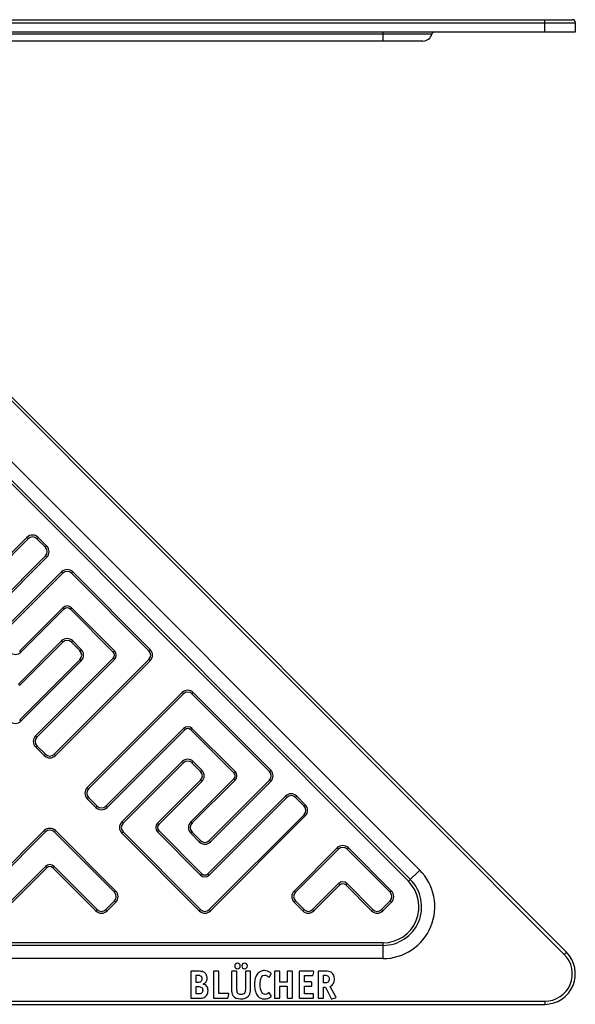
# Model space of a CAD drawing. Units: millimetres. Extents: x -75 to 351, y -21 to 146.
# Drawn here: x 259 to 351, y -17 to 144 of the extents above; entities that cross this region are included whole.
import ezdxf

# ---------------------------------------------------------------- set-up
doc = ezdxf.new("R2010")
doc.units = ezdxf.units.MM
doc.header["$LTSCALE"] = 16.335
doc.layers.get('0').update_dxf_attribs({"linetype": 'CONTINUOUS'})

msp = doc.modelspace()

# ---------------------------------------------------------------- linework, layer by layer
at = {"color": 7, "linetype": 'Continuous'}
for p, q in [((78.93, 144.17), (350.13, 144.17)), ((78.43, 142.17), (350.63, 142.17)), ((350.63, 142.17), (350.63, 143.67)), ((325.6, 140.67), (103.46, 140.67)), ((349.16, -8.75), (218.06, 122.35)), ((245.29, 43.51), (260.84, 59.06)), ((262.26, 59.06), (263.67, 57.65)), ((263.67, 56.24), (250.94, 43.51)), ((256.6, 43.51), (266.5, 53.41)), ((267.91, 53.41), (280.64, 40.68)), ((266.5, 47.75), (259.43, 40.68)), ((274.98, 40.68), (267.91, 47.75)), ((259.43, 35.02), (266.5, 42.09)), ((267.91, 42.09), (269.33, 40.68)), ((269.33, 39.27), (259.43, 29.37)), ((262.26, 26.54), (274.98, 39.27)), ((280.64, 39.27), (265.09, 23.71)), ((270.74, 18.05), (286.3, 33.61)), ((287.71, 33.61), (300.44, 20.88)), ((286.3, 27.95), (273.57, 15.22)), ((294.78, 20.88), (287.71, 27.95)), ((263.67, 23.71), (262.26, 25.12)), ((276.4, 12.4), (286.3, 22.29)), ((287.71, 22.29), (289.13, 20.88)), ((289.13, 19.47), (282.06, 12.4)), ((287.71, 12.4), (294.78, 19.47)), ((300.44, 19.47), (290.54, 9.57)), ((272.16, 15.22), (270.74, 16.64)), ((290.54, 3.91), (303.27, 16.64)), ((304.68, 16.64), (306.1, 15.22)), ((306.1, 13.81), (290.54, -1.75)), ((253.77, 1.08), (263.67, 10.98)), ((265.09, 10.98), (274.98, 1.08)), ((289.13, -1.75), (276.4, 10.98)), ((282.06, 10.98), (289.13, 3.91)), ((289.13, 9.57), (287.71, 10.98)), ((304.68, 1.08), (311.75, 8.15)), ((313.17, 8.15), (320.24, 1.08)), ((263.67, 5.32), (256.6, -1.75)), ((272.16, -1.75), (265.09, 5.32)), ((311.75, 2.5), (307.51, -1.75)), ((317.41, -1.75), (313.17, 2.5)), ((274.98, -0.33), (273.57, -1.75)), ((306.1, -1.75), (304.68, -0.33)), ((320.24, -0.33), (318.83, -1.75)), ((287.52, -12), (287.52, -16.15)), ((288.7, -11.87), (287.65, -11.87)), ((288.37, -12.52), (288.7, -12.52)), ((288.37, -13.7), (288.37, -12.52)), ((291.22, -12), (291.22, -16.15)), ((291.97, -11.87), (291.36, -11.87)), ((292.11, -15.49), (292.11, -12)), ((294.21, -12), (294.21, -14.79)), ((294.95, -11.87), (294.34, -11.87)), ((295.09, -14.79), (295.09, -12)), ((296.47, -12), (296.47, -14.8)), ((297.18, -11.87), (296.6, -11.87)), ((297.31, -14.79), (297.31, -12)), ((300.43, -12.77), (300.69, -12.29)), ((301.25, -12), (301.25, -16.15)), ((302, -11.87), (301.38, -11.87)), ((302.13, -13.68), (302.13, -12.01)), ((303.34, -12.01), (303.34, -13.68)), ((304.08, -11.87), (303.47, -11.87)), ((304.22, -16.15), (304.22, -12)), ((305.31, -12), (305.31, -16.15)), ((307.6, -11.87), (305.44, -11.87)), ((306.19, -12.57), (307.44, -12.57)), ((306.19, -13.62), (306.19, -12.57)), ((307.58, -12.46), (307.71, -12.02)), ((308.41, -12), (308.41, -16.13)), ((309.6, -11.87), (308.55, -11.87)), ((309.28, -12.52), (309.52, -12.52)), ((309.28, -13.79), (309.28, -12.52)), ((288.63, -13.7), (288.37, -13.7)), ((288.37, -14.37), (288.68, -14.37)), ((288.37, -15.58), (288.37, -14.37)), ((303.34, -13.68), (302.13, -13.68)), ((302.13, -14.33), (303.34, -14.33)), ((302.13, -16.15), (302.13, -14.33)), ((303.34, -14.33), (303.34, -16.15)), ((307.27, -13.62), (306.19, -13.62)), ((306.19, -14.33), (307.27, -14.33)), ((306.19, -15.58), (306.19, -14.33)), ((307.4, -14.19), (307.4, -13.76)), ((309.45, -13.79), (309.28, -13.79)), ((309.28, -14.47), (309.62, -14.47)), ((309.28, -16.15), (309.28, -14.47)), ((309.62, -14.47), (310.53, -16.31)), ((311.34, -16.05), (310.38, -14.37)), ((288.67, -15.58), (288.37, -15.58)), ((293.64, -15.49), (292.11, -15.49)), ((293.64, -16.17), (293.76, -15.63)), ((293.77, -15.56), (293.77, -15.58)), ((300.7, -15.9), (300.44, -15.45)), ((307.54, -15.58), (306.19, -15.58)), ((307.68, -16.15), (307.68, -15.72)), ((83.43, -17.29), (345.63, -17.29)), ((287.65, -16.29), (288.75, -16.29)), ((291.36, -16.29), (293.49, -16.29)), ((301.38, -16.29), (302, -16.29)), ((303.47, -16.29), (304.08, -16.29)), ((305.44, -16.29), (307.54, -16.29)), ((308.55, -16.29), (309.14, -16.29)), ((310.69, -16.38), (311.27, -16.22))]:
    msp.add_line(p, q, dxfattribs=at)
at = {"color": 9, "linetype": 'Continuous'}
for p, q in [((345.63, 142.17), (345.63, 144.17)), ((78.43, 143.67), (350.63, 143.67)), ((319.07, 140.67), (319.07, 142.17)), ((327.09, 141.8), (101.97, 141.8)), ((348.81, -9.1), (217.71, 122)), ((233.2, 96.6), (325.08, 4.73)), ((231.37, 94.77), (323.24, 2.89)), ((231.67, 95.07), (323.55, 3.19)), ((245.07, 43.72), (260.63, 59.28)), ((260.63, 59.28), (260.84, 59.06)), ((262.47, 59.28), (262.26, 59.06)), ((262.47, 59.28), (263.88, 57.86)), ((263.88, 57.86), (263.67, 57.65)), ((263.88, 56.02), (251.16, 43.3)), ((263.88, 56.02), (263.67, 56.24)), ((256.39, 43.72), (266.29, 53.62)), ((266.29, 53.62), (266.5, 53.41)), ((268.13, 53.62), (267.91, 53.41)), ((268.13, 53.62), (280.85, 40.89)), ((266.71, 47.54), (259.64, 40.47)), ((266.71, 47.54), (266.5, 47.75)), ((267.7, 47.54), (267.91, 47.75)), ((274.77, 40.47), (267.7, 47.54)), ((259.22, 35.23), (266.29, 42.31)), ((266.29, 42.31), (266.5, 42.09)), ((268.13, 42.31), (267.91, 42.09)), ((268.13, 42.31), (269.54, 40.89)), ((259.64, 40.47), (259.43, 40.68)), ((269.54, 40.89), (269.33, 40.68)), ((274.77, 40.47), (274.98, 40.68)), ((280.85, 40.89), (280.64, 40.68)), ((269.54, 39.05), (259.64, 29.15)), ((262.04, 26.75), (274.77, 39.48)), ((280.85, 39.05), (265.3, 23.5)), ((269.54, 39.05), (269.33, 39.27)), ((274.77, 39.48), (274.98, 39.27)), ((280.85, 39.05), (280.64, 39.27)), ((259.22, 35.23), (259.43, 35.02)), ((270.53, 18.26), (286.09, 33.82)), ((286.09, 33.82), (286.3, 33.61)), ((287.93, 33.82), (287.71, 33.61)), ((287.93, 33.82), (300.65, 21.09)), ((259.64, 29.15), (259.43, 29.37)), ((286.51, 27.74), (273.78, 15.01)), ((286.51, 27.74), (286.3, 27.95)), ((287.5, 27.74), (287.71, 27.95)), ((294.57, 20.67), (287.5, 27.74)), ((262.04, 26.75), (262.26, 26.54)), ((262.04, 24.91), (262.26, 25.12)), ((263.46, 23.5), (262.04, 24.91)), ((263.46, 23.5), (263.67, 23.71)), ((265.3, 23.5), (265.09, 23.71)), ((276.19, 12.61), (286.09, 22.51)), ((286.09, 22.51), (286.3, 22.29)), ((287.93, 22.51), (287.71, 22.29)), ((287.93, 22.51), (289.34, 21.09)), ((289.34, 21.09), (289.13, 20.88)), ((300.65, 21.09), (300.44, 20.88)), ((287.5, 12.61), (294.57, 19.68)), ((289.34, 19.25), (289.13, 19.47)), ((294.57, 20.67), (294.78, 20.88)), ((294.57, 19.68), (294.78, 19.47)), ((300.65, 19.25), (300.44, 19.47)), ((270.53, 18.26), (270.74, 18.05)), ((289.34, 19.25), (282.27, 12.18)), ((300.65, 19.25), (290.75, 9.35)), ((270.53, 16.43), (270.74, 16.64)), ((271.94, 15.01), (270.53, 16.43)), ((290.33, 4.12), (303.06, 16.85)), ((303.06, 16.85), (303.27, 16.64)), ((304.9, 16.85), (304.68, 16.64)), ((304.9, 16.85), (306.31, 15.44)), ((271.94, 15.01), (272.16, 15.22)), ((273.78, 15.01), (273.57, 15.22)), ((306.31, 15.44), (306.1, 15.22)), ((306.31, 13.6), (290.75, -1.96)), ((306.31, 13.6), (306.1, 13.81)), ((276.19, 12.61), (276.4, 12.4)), ((282.27, 12.18), (282.06, 12.4)), ((287.5, 12.61), (287.71, 12.4)), ((253.56, 1.29), (263.46, 11.19)), ((263.46, 11.19), (263.67, 10.98)), ((265.3, 11.19), (265.09, 10.98)), ((265.3, 11.19), (275.2, 1.29)), ((276.19, 10.77), (276.4, 10.98)), ((288.91, -1.96), (276.19, 10.77)), ((282.27, 11.19), (282.06, 10.98)), ((282.27, 11.19), (289.34, 4.12)), ((287.5, 10.77), (287.71, 10.98)), ((288.91, 9.35), (287.5, 10.77)), ((288.91, 9.35), (289.13, 9.57)), ((290.75, 9.35), (290.54, 9.57)), ((304.47, 1.29), (311.54, 8.36)), ((311.54, 8.36), (311.75, 8.15)), ((313.38, 8.36), (313.17, 8.15)), ((313.38, 8.36), (320.45, 1.29)), ((263.88, 5.11), (256.81, -1.96)), ((263.88, 5.11), (263.67, 5.32)), ((264.87, 5.11), (265.09, 5.32)), ((271.94, -1.96), (264.87, 5.11)), ((289.34, 4.12), (289.13, 3.91)), ((290.33, 4.12), (290.54, 3.91)), ((323.24, 2.89), (325.08, 4.73)), ((311.97, 2.28), (307.72, -1.96)), ((311.97, 2.28), (311.75, 2.5)), ((312.96, 2.28), (313.17, 2.5)), ((317.2, -1.96), (312.96, 2.28)), ((275.2, 1.29), (274.98, 1.08)), ((304.47, 1.29), (304.68, 1.08)), ((320.45, 1.29), (320.24, 1.08)), ((275.2, -0.54), (273.78, -1.96)), ((275.2, -0.54), (274.98, -0.33)), ((304.47, -0.54), (304.68, -0.33)), ((305.89, -1.96), (304.47, -0.54)), ((320.45, -0.54), (319.04, -1.96)), ((320.45, -0.54), (320.24, -0.33)), ((271.94, -1.96), (272.16, -1.75)), ((273.78, -1.96), (273.57, -1.75)), ((288.91, -1.96), (289.13, -1.75)), ((290.75, -1.96), (290.54, -1.75)), ((305.89, -1.96), (306.1, -1.75)), ((307.72, -1.96), (307.51, -1.75)), ((317.2, -1.96), (317.41, -1.75)), ((319.04, -1.96), (318.83, -1.75)), ((319.07, -7.19), (109.98, -7.19)), ((319.07, -7.62), (109.98, -7.62)), ((319.07, -9.79), (319.07, -7.19)), ((348.81, -9.1), (349.16, -8.75)), ((319.07, -9.79), (109.98, -9.79)), ((83.43, -16.79), (345.63, -16.79)), ((345.63, -16.79), (345.63, -17.29))]:
    msp.add_line(p, q, dxfattribs=at)
at = {"color": 7, "linetype": 'Continuous'}
for centre, radius, start, end in [((350.13, 143.67), 0.5, 0, 90), ((327.57, 141.67), 0.5, 90, 164.4373), ((325.6, 142.22), 1.55, 270, 344.4373), ((261.55, 58.36), 1, 45, 135), ((262.96, 56.94), 1, 315, 45), ((267.21, 52.7), 1, 45, 135), ((267.21, 47.04), 1, 45, 135), ((267.21, 41.39), 1, 45, 135), ((268.62, 39.97), 1, 315, 45), ((274.28, 39.97), 1, 315, 45), ((279.93, 39.97), 1, 315, 45), ((287.01, 32.9), 1, 45, 135), ((287.01, 27.24), 1, 45, 135), ((262.96, 25.83), 1, 135, 225), ((264.38, 24.42), 1, 225, 315), ((287.01, 21.59), 1, 45, 135), ((288.42, 20.17), 1, 315, 45), ((294.08, 20.17), 1, 315, 45), ((299.73, 20.17), 1, 315, 45), ((271.45, 17.35), 1, 135, 225), ((303.98, 15.93), 1, 45, 135), ((272.86, 15.93), 1, 225, 315), ((305.39, 14.52), 1, 315, 45), ((277.11, 11.69), 1, 135, 225), ((282.76, 11.69), 1, 135, 225), ((288.42, 11.69), 1, 135, 225), ((264.38, 10.27), 1, 45, 135), ((289.83, 10.27), 1, 225, 315), ((312.46, 7.45), 1, 45, 135), ((264.38, 4.62), 1, 45, 135), ((289.83, 4.62), 1, 225, 315), ((312.46, 1.79), 1, 45, 135), ((274.28, 0.37), 1, 315, 45), ((305.39, 0.37), 1, 135, 225), ((319.53, 0.37), 1, 315, 45), ((272.86, -1.04), 1, 225, 315), ((289.83, -1.04), 1, 225, 315), ((306.8, -1.04), 1, 225, 315), ((318.12, -1.04), 1, 225, 315), ((345.63, -12.29), 5, 270, 45), ((288.93, -13), 1.26, 0.0695, 25.708)]:
    msp.add_arc(centre, radius, start, end, dxfattribs=at)
at = {"color": 9, "linetype": 'Continuous'}
for centre, radius, start, end in [((261.55, 58.36), 1.3, 45, 135), ((262.96, 56.94), 1.3, 315, 45), ((267.21, 52.7), 1.3, 45, 135), ((267.21, 47.04), 0.7, 45, 135), ((267.21, 41.39), 1.3, 45, 135), ((258.72, 41.39), 1.3, 225, 315), ((268.62, 39.97), 1.3, 315, 45), ((274.28, 39.97), 0.7, 315, 45), ((279.93, 39.97), 1.3, 315, 45), ((287.01, 32.9), 1.3, 45, 135), ((258.72, 30.07), 1.3, 225, 315), ((287.01, 27.24), 0.7, 45, 135), ((262.96, 25.83), 1.3, 135, 225), ((264.38, 24.42), 1.3, 225, 315), ((287.01, 21.59), 1.3, 45, 135), ((288.42, 20.17), 1.3, 315, 45), ((299.73, 20.17), 1.3, 315, 45), ((294.08, 20.17), 0.7, 315, 45), ((271.45, 17.35), 1.3, 135, 225), ((303.98, 15.93), 1.3, 45, 135), ((272.86, 15.93), 1.3, 225, 315), ((305.39, 14.52), 1.3, 315, 45), ((264.38, 10.27), 1.3, 45, 135), ((277.11, 11.69), 1.3, 135, 225), ((282.76, 11.69), 0.7, 135, 225), ((288.42, 11.69), 1.3, 135, 225), ((289.83, 10.27), 1.3, 225, 315), ((312.46, 7.45), 1.3, 45, 135), ((264.38, 4.62), 0.7, 45, 135), ((289.83, 4.62), 0.7, 225, 315), ((319.07, -1.29), 8.5, 270, 45), ((312.46, 1.79), 0.7, 45, 135), ((319.07, -1.29), 6.33, 270, 45), ((319.07, -1.29), 5.9, 270, 45), ((274.28, 0.37), 1.3, 315, 45), ((305.39, 0.37), 1.3, 135, 225), ((319.53, 0.37), 1.3, 315, 45), ((272.86, -1.04), 1.3, 225, 315), ((289.83, -1.04), 1.3, 225, 315), ((306.8, -1.04), 1.3, 225, 315), ((318.12, -1.04), 1.3, 225, 315), ((345.63, -12.29), 4.5, 270, 45)]:
    msp.add_arc(centre, radius, start, end, dxfattribs=at)
at = {"color": 7, "linetype": 'Continuous'}
for points in [[(294.85, -10.68), (294.76, -10.77), (294.72, -10.87), (294.72, -11)], [(294.72, -11), (294.72, -11.12), (294.75, -11.23), (294.84, -11.32)], [(295.18, -10.54), (295.05, -10.54), (294.94, -10.59), (294.85, -10.68)], [(295.49, -10.68), (295.4, -10.59), (295.3, -10.54), (295.18, -10.54)], [(295.63, -11), (295.63, -10.88), (295.59, -10.77), (295.49, -10.68)], [(295.49, -11.32), (295.59, -11.23), (295.63, -11.13), (295.63, -11)], [(296.02, -10.67), (295.93, -10.76), (295.89, -10.87), (295.89, -11)], [(295.89, -11), (295.89, -11.12), (295.93, -11.23), (296.02, -11.32)], [(296.36, -10.54), (296.22, -10.54), (296.11, -10.58), (296.02, -10.67)], [(296.67, -10.67), (296.58, -10.58), (296.48, -10.54), (296.36, -10.54)], [(296.81, -11), (296.81, -10.87), (296.76, -10.76), (296.67, -10.67)], [(296.67, -11.32), (296.76, -11.23), (296.81, -11.12), (296.81, -11)], [(287.54, -11.89), (287.53, -11.9), (287.52, -11.94), (287.52, -12)], [(287.65, -11.87), (287.6, -11.87), (287.56, -11.88), (287.54, -11.89)], [(289.09, -11.88), (288.98, -11.87), (288.85, -11.87), (288.7, -11.87)], [(288.7, -12.52), (288.8, -12.52), (288.88, -12.52), (288.93, -12.53)], [(288.93, -12.53), (288.99, -12.55), (289.04, -12.56), (289.08, -12.59)], [(289.08, -12.59), (289.25, -12.69), (289.34, -12.86), (289.34, -13.1)], [(289.37, -11.9), (289.29, -11.89), (289.2, -11.88), (289.09, -11.88)], [(289.57, -11.96), (289.51, -11.94), (289.44, -11.92), (289.37, -11.9)], [(289.74, -12.05), (289.68, -12.01), (289.63, -11.99), (289.57, -11.96)], [(290.07, -12.45), (289.99, -12.28), (289.88, -12.15), (289.74, -12.05)], [(291.24, -11.89), (291.23, -11.9), (291.22, -11.94), (291.22, -12)], [(291.36, -11.87), (291.29, -11.87), (291.26, -11.88), (291.24, -11.89)], [(292.08, -11.89), (292.07, -11.88), (292.03, -11.87), (291.97, -11.87)], [(292.11, -12), (292.11, -11.94), (292.09, -11.9), (292.08, -11.89)], [(294.23, -11.89), (294.21, -11.9), (294.21, -11.94), (294.21, -12)], [(294.34, -11.87), (294.28, -11.87), (294.24, -11.88), (294.23, -11.89)], [(294.84, -11.32), (294.93, -11.41), (295.04, -11.46), (295.17, -11.46)], [(295.06, -11.89), (295.05, -11.88), (295.01, -11.87), (294.95, -11.87)], [(295.09, -12), (295.09, -11.94), (295.08, -11.9), (295.06, -11.89)], [(295.17, -11.46), (295.3, -11.46), (295.4, -11.41), (295.49, -11.32)], [(296.02, -11.32), (296.11, -11.41), (296.22, -11.46), (296.35, -11.46)], [(296.35, -11.46), (296.47, -11.46), (296.58, -11.41), (296.67, -11.32)], [(296.49, -11.89), (296.47, -11.9), (296.47, -11.94), (296.47, -12)], [(296.6, -11.87), (296.54, -11.87), (296.5, -11.88), (296.49, -11.89)], [(297.29, -11.89), (297.27, -11.88), (297.23, -11.87), (297.18, -11.87)], [(297.31, -12), (297.31, -11.94), (297.3, -11.9), (297.29, -11.89)], [(298.49, -12.27), (298.31, -12.47), (298.18, -12.72), (298.1, -12.99)], [(298.98, -11.89), (298.79, -11.98), (298.63, -12.1), (298.49, -12.27)], [(298.91, -13.88), (298.91, -12.97), (299.15, -12.5), (299.65, -12.5)], [(299.6, -11.76), (299.38, -11.76), (299.17, -11.8), (298.98, -11.89)], [(300.1, -11.84), (299.93, -11.79), (299.77, -11.76), (299.6, -11.76)], [(299.65, -12.5), (299.82, -12.5), (300, -12.57), (300.17, -12.71)], [(300.57, -12.08), (300.42, -11.98), (300.27, -11.9), (300.1, -11.84)], [(300.17, -12.71), (300.24, -12.76), (300.29, -12.79), (300.31, -12.81)], [(300.31, -12.81), (300.33, -12.82), (300.35, -12.82), (300.37, -12.82)], [(300.37, -12.82), (300.39, -12.82), (300.41, -12.8), (300.43, -12.77)], [(300.71, -12.24), (300.71, -12.2), (300.66, -12.15), (300.57, -12.08)], [(300.69, -12.29), (300.7, -12.28), (300.71, -12.26), (300.71, -12.24)], [(301.27, -11.89), (301.26, -11.9), (301.25, -11.94), (301.25, -12)], [(301.38, -11.87), (301.32, -11.87), (301.28, -11.88), (301.27, -11.89)], [(302.11, -11.89), (302.09, -11.88), (302.05, -11.87), (302, -11.87)], [(302.13, -12.01), (302.13, -11.94), (302.12, -11.9), (302.11, -11.89)], [(303.36, -11.89), (303.34, -11.9), (303.34, -11.94), (303.34, -12.01)], [(303.47, -11.87), (303.41, -11.87), (303.37, -11.88), (303.36, -11.89)], [(304.19, -11.89), (304.18, -11.88), (304.14, -11.87), (304.08, -11.87)], [(304.22, -12), (304.22, -11.94), (304.21, -11.9), (304.19, -11.89)], [(305.33, -11.89), (305.31, -11.9), (305.31, -11.94), (305.31, -12)], [(305.44, -11.87), (305.38, -11.87), (305.34, -11.88), (305.33, -11.89)], [(307.44, -12.57), (307.49, -12.57), (307.52, -12.56), (307.54, -12.55)], [(307.54, -12.55), (307.56, -12.54), (307.57, -12.5), (307.58, -12.46)], [(307.72, -11.94), (307.72, -11.89), (307.68, -11.87), (307.6, -11.87)], [(307.71, -12.02), (307.72, -11.98), (307.72, -11.95), (307.72, -11.94)], [(308.43, -11.89), (308.42, -11.9), (308.41, -11.94), (308.41, -12)], [(308.55, -11.87), (308.48, -11.87), (308.45, -11.88), (308.43, -11.89)], [(309.52, -12.52), (309.79, -12.52), (309.97, -12.56), (310.06, -12.65)], [(310.17, -11.9), (310.03, -11.88), (309.84, -11.87), (309.6, -11.87)], [(310.06, -12.65), (310.17, -12.74), (310.22, -12.9), (310.22, -13.13)], [(310.55, -12.04), (310.44, -11.97), (310.31, -11.93), (310.17, -11.9)], [(311.1, -13.13), (311.1, -12.61), (310.91, -12.24), (310.55, -12.04)], [(288.94, -13.68), (288.86, -13.69), (288.76, -13.7), (288.63, -13.7)], [(288.68, -14.37), (288.97, -14.37), (289.17, -14.42), (289.29, -14.51)], [(289.13, -13.6), (289.07, -13.64), (289.01, -13.67), (288.94, -13.68)], [(289.28, -13.39), (289.24, -13.48), (289.19, -13.55), (289.13, -13.6)], [(289.34, -13.1), (289.34, -13.21), (289.32, -13.31), (289.28, -13.39)], [(289.29, -14.51), (289.41, -14.6), (289.47, -14.76), (289.47, -14.98)], [(289.54, -13.97), (289.77, -13.87), (289.94, -13.74), (290.04, -13.59)], [(290.14, -14.35), (290, -14.17), (289.8, -14.04), (289.54, -13.97)], [(290.04, -13.59), (290.14, -13.43), (290.19, -13.24), (290.19, -13)], [(290.35, -15.04), (290.35, -14.76), (290.28, -14.54), (290.14, -14.35)], [(298.1, -12.99), (298.01, -13.28), (297.98, -13.61), (297.98, -14.01)], [(297.98, -14.01), (297.98, -14.44), (298.02, -14.82), (298.11, -15.15)], [(299.16, -15.32), (298.99, -15.01), (298.91, -14.53), (298.91, -13.88)], [(307.38, -13.65), (307.36, -13.64), (307.32, -13.62), (307.27, -13.62)], [(307.27, -14.33), (307.32, -14.33), (307.36, -14.32), (307.38, -14.31)], [(307.4, -13.76), (307.4, -13.7), (307.39, -13.66), (307.38, -13.65)], [(307.38, -14.31), (307.39, -14.29), (307.4, -14.26), (307.4, -14.19)], [(310.05, -13.65), (309.93, -13.75), (309.73, -13.79), (309.45, -13.79)], [(310.22, -13.13), (310.22, -13.37), (310.16, -13.55), (310.05, -13.65)], [(310.38, -14.37), (310.64, -14.23), (310.82, -14.06), (310.93, -13.87)], [(310.93, -13.87), (311.04, -13.68), (311.1, -13.43), (311.1, -13.13)], [(289.28, -15.45), (289.16, -15.54), (288.96, -15.58), (288.67, -15.58)], [(289.47, -14.98), (289.47, -15.2), (289.41, -15.36), (289.28, -15.45)], [(289.73, -16.15), (289.82, -16.11), (289.9, -16.05), (289.98, -15.97)], [(289.98, -15.97), (290.06, -15.89), (290.12, -15.81), (290.18, -15.7)], [(290.18, -15.7), (290.23, -15.61), (290.28, -15.51), (290.31, -15.39)], [(290.31, -15.39), (290.33, -15.27), (290.35, -15.16), (290.35, -15.04)], [(293.77, -15.56), (293.77, -15.51), (293.72, -15.49), (293.64, -15.49)], [(293.76, -15.63), (293.76, -15.6), (293.77, -15.58), (293.77, -15.58)], [(294.21, -14.79), (294.21, -15.05), (294.22, -15.25), (294.25, -15.41)], [(294.25, -15.41), (294.29, -15.57), (294.35, -15.71), (294.43, -15.83)], [(294.43, -15.83), (294.66, -16.21), (295.08, -16.39), (295.68, -16.39)], [(295.1, -15.05), (295.09, -14.98), (295.09, -14.89), (295.09, -14.79)], [(295.11, -15.24), (295.1, -15.19), (295.1, -15.13), (295.1, -15.05)], [(295.15, -15.37), (295.13, -15.33), (295.12, -15.29), (295.11, -15.24)], [(295.22, -15.47), (295.19, -15.43), (295.17, -15.4), (295.15, -15.37)], [(295.75, -15.69), (295.5, -15.69), (295.33, -15.62), (295.22, -15.47)], [(296.3, -15.49), (296.19, -15.63), (296, -15.69), (295.75, -15.69)], [(296.47, -14.8), (296.47, -15.13), (296.41, -15.35), (296.3, -15.49)], [(296.42, -16.28), (296.62, -16.21), (296.8, -16.09), (296.96, -15.93)], [(296.96, -15.93), (297.09, -15.79), (297.18, -15.63), (297.23, -15.47)], [(297.23, -15.47), (297.29, -15.3), (297.31, -15.07), (297.31, -14.79)], [(298.11, -15.15), (298.21, -15.48), (298.35, -15.75), (298.53, -15.96)], [(298.53, -15.96), (298.79, -16.25), (299.16, -16.39), (299.64, -16.39)], [(299.4, -15.56), (299.3, -15.51), (299.21, -15.42), (299.16, -15.32)], [(299.74, -15.65), (299.61, -15.65), (299.5, -15.62), (299.4, -15.56)], [(299.64, -16.39), (300, -16.39), (300.31, -16.3), (300.58, -16.13)], [(300.02, -15.6), (299.94, -15.63), (299.84, -15.65), (299.74, -15.65)], [(300.32, -15.42), (300.2, -15.51), (300.1, -15.57), (300.02, -15.6)], [(300.39, -15.39), (300.37, -15.39), (300.35, -15.4), (300.32, -15.42)], [(300.44, -15.45), (300.42, -15.41), (300.4, -15.39), (300.39, -15.39)], [(300.58, -16.13), (300.67, -16.07), (300.72, -16.01), (300.72, -15.96)], [(300.72, -15.96), (300.72, -15.94), (300.72, -15.92), (300.7, -15.9)], [(307.65, -15.61), (307.64, -15.6), (307.6, -15.58), (307.54, -15.58)], [(307.68, -15.72), (307.68, -15.66), (307.67, -15.62), (307.65, -15.61)], [(308.41, -16.13), (308.41, -16.21), (308.42, -16.25), (308.43, -16.27)], [(311.27, -16.22), (311.33, -16.21), (311.37, -16.18), (311.37, -16.14)], [(311.37, -16.14), (311.37, -16.12), (311.36, -16.08), (311.34, -16.05)], [(287.52, -16.15), (287.52, -16.21), (287.53, -16.25), (287.54, -16.27)], [(287.54, -16.27), (287.56, -16.28), (287.6, -16.29), (287.65, -16.29)], [(288.75, -16.29), (289.01, -16.29), (289.22, -16.28), (289.36, -16.26)], [(289.36, -16.26), (289.5, -16.24), (289.63, -16.2), (289.73, -16.15)], [(291.22, -16.15), (291.22, -16.21), (291.23, -16.25), (291.24, -16.27)], [(291.24, -16.27), (291.26, -16.28), (291.29, -16.29), (291.36, -16.29)], [(293.49, -16.29), (293.54, -16.29), (293.57, -16.28), (293.59, -16.27)], [(293.59, -16.27), (293.61, -16.25), (293.63, -16.22), (293.64, -16.17)], [(295.68, -16.39), (295.97, -16.39), (296.21, -16.36), (296.42, -16.28)], [(301.25, -16.15), (301.25, -16.21), (301.26, -16.25), (301.27, -16.27)], [(301.27, -16.27), (301.28, -16.28), (301.32, -16.29), (301.38, -16.29)], [(302, -16.29), (302.05, -16.29), (302.09, -16.28), (302.11, -16.27)], [(302.11, -16.27), (302.12, -16.25), (302.13, -16.21), (302.13, -16.15)], [(303.34, -16.15), (303.34, -16.21), (303.34, -16.25), (303.36, -16.27)], [(303.36, -16.27), (303.37, -16.28), (303.4, -16.29), (303.47, -16.29)], [(304.08, -16.29), (304.14, -16.29), (304.18, -16.28), (304.19, -16.27)], [(304.19, -16.27), (304.21, -16.25), (304.22, -16.21), (304.22, -16.15)], [(305.31, -16.15), (305.31, -16.21), (305.31, -16.25), (305.33, -16.27)], [(305.33, -16.27), (305.34, -16.28), (305.38, -16.29), (305.44, -16.29)], [(307.54, -16.29), (307.6, -16.29), (307.64, -16.28), (307.65, -16.27)], [(307.65, -16.27), (307.67, -16.25), (307.68, -16.21), (307.68, -16.15)], [(308.43, -16.27), (308.45, -16.28), (308.48, -16.29), (308.55, -16.29)], [(309.14, -16.29), (309.2, -16.29), (309.24, -16.28), (309.25, -16.27)], [(309.25, -16.27), (309.26, -16.25), (309.28, -16.21), (309.28, -16.15)], [(310.53, -16.31), (310.56, -16.37), (310.59, -16.4), (310.62, -16.4)], [(310.62, -16.4), (310.62, -16.4), (310.63, -16.39), (310.64, -16.39)], [(310.64, -16.39), (310.64, -16.39), (310.66, -16.39), (310.69, -16.38)]]:
    msp.add_open_spline(points, degree=3, dxfattribs=at)

doc.saveas('drawing.dxf')
